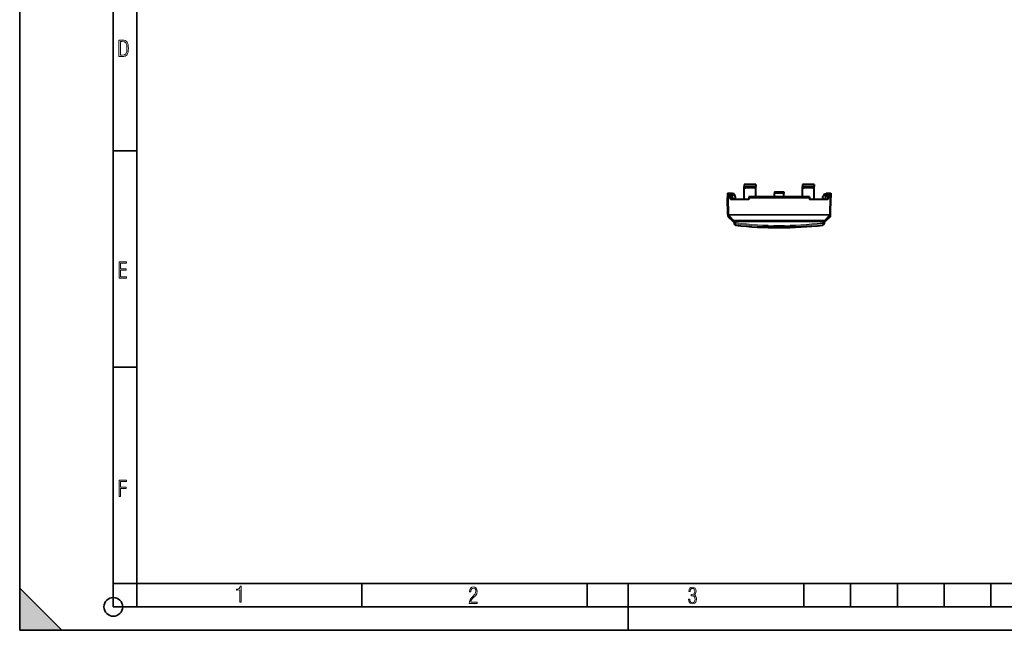
# Model space of a CAD drawing. Extents: x 0 to 420, y 0 to 297.
# Drawn here: x 0 to 210, y 0 to 130 of the extents above; entities that cross this region are included whole.
import ezdxf

# ---------------------------------------------------------------- set-up
doc = ezdxf.new("R2010")
doc.units = 0
doc.linetypes.add('DASHDOT', pattern=[18.5, 12, -3, 0.5, -3])

msp = doc.modelspace()

# ---------------------------------------------------------------- linework, layer by layer
at = {"color": 7, "lineweight": 35}
for p, q in [((0, 0), (0, 297)), ((0, 0), (0, 297)), ((20.000401, 4.99976), (20.000401, 292)), ((25.000401, 9.99976), (25.000401, 287)), ((20.000401, 102.333), (25.000401, 102.333)), ((20.000401, 56.166599), (25.000401, 56.166599)), ((0, 9), (9, 0)), ((0, 0), (0, 9)), ((20.000401, 10), (25.000401, 10)), ((20.000401, 9.99976), (25.000401, 9.99976)), ((25.000401, 9.99976), (410, 9.99976)), ((25.0005, 4.99976), (25.0005, 9.99976)), ((73.125504, 4.99976), (73.125504, 9.99976)), ((121.250999, 4.99976), (121.250999, 9.99976)), ((130, 0), (130, 9.99976)), ((167.501007, 4.99976), (167.501007, 9.99976)), ((177.501007, 4.99976), (177.501007, 9.99976)), ((187.501007, 4.99976), (187.501007, 9.99976)), ((197.501007, 4.99976), (197.501007, 9.99976)), ((207.501007, 4.99976), (207.501007, 9.99976)), ((20.000401, 4.99976), (167.501007, 4.99976)), ((167.501007, 4.99976), (177.501007, 4.99976)), ((177.501007, 4.99976), (187.501007, 4.99976)), ((187.501007, 4.99976), (197.501007, 4.99976)), ((197.501007, 4.99976), (207.501007, 4.99976)), ((207.501007, 4.99976), (217.5, 4.99976)), ((0, 0), (420, 0)), ((0, 0), (420, 0)), ((0, 0), (9, 0))]:
    msp.add_line(p, q, dxfattribs=at)
at = {"color": 7, "lineweight": 40}
for p, q in [((154.753922, 95.155098), (154.753922, 94.829903)), ((157.253922, 95.155098), (154.753922, 95.155098)), ((154.753922, 94.905098), (154.753922, 94.878891)), ((154.753922, 94.829903), (154.753922, 94.727722)), ((154.753922, 91.930099), (154.753922, 94.727722)), ((157.253922, 95.155098), (157.253922, 94.829903)), ((157.253922, 94.905098), (157.253922, 94.878891)), ((157.253922, 94.829903), (157.253922, 94.727722)), ((157.253922, 92.513977), (157.253922, 94.727722)), ((167.253922, 95.155098), (167.253922, 94.829903)), ((169.753922, 95.155098), (167.253922, 95.155098)), ((167.253922, 94.905098), (167.253922, 94.878891)), ((167.253922, 94.829903), (167.253922, 94.727722)), ((167.253922, 92.513977), (167.253922, 94.727722)), ((169.753922, 95.155098), (169.753922, 94.829903)), ((169.753922, 94.905098), (169.753922, 94.878891)), ((169.753922, 94.829903), (169.753922, 94.727722)), ((169.753922, 91.930099), (169.753922, 94.727722)), ((151.216415, 93.330093), (151.225693, 92.798553)), ((151.216415, 93.330093), (152.253922, 93.330093)), ((151.225693, 92.798553), (151.83696, 92.798553)), ((151.225708, 92.798172), (151.225754, 92.795509)), ((151.225754, 92.795509), (151.232651, 92.400391)), ((151.403763, 93.155121), (151.903549, 92.805168)), ((151.403763, 93.155121), (152.255447, 93.155121)), ((151.83696, 92.798172), (151.83699, 92.795509)), ((151.83699, 92.795509), (151.840591, 92.382919)), ((151.903549, 92.805168), (152.258499, 92.805168)), ((152.255447, 93.155121), (152.253922, 93.330093)), ((152.255447, 93.155121), (152.258499, 92.805168)), ((152.599701, 93.143623), (152.255539, 93.14463)), ((152.266144, 91.930099), (152.258499, 92.805168)), ((152.854218, 92.702797), (152.599701, 93.143623)), ((152.953827, 92.530258), (152.854218, 92.702797)), ((156.953918, 94.556107), (155.053925, 94.556107)), ((156.953918, 94.453926), (155.053925, 94.453926)), ((161.234879, 92.513977), (161.247055, 93.212074)), ((161.253922, 93.604897), (161.247055, 93.212074)), ((161.253922, 93.605095), (163.253922, 93.605095)), ((163.253922, 93.604897), (163.260788, 93.212074)), ((163.272964, 92.513977), (163.260788, 93.212074)), ((169.453918, 94.556107), (167.553925, 94.556107)), ((169.453918, 94.453926), (167.553925, 94.453926)), ((171.554016, 92.530258), (171.653625, 92.702797)), ((171.908142, 93.143623), (171.653625, 92.702797)), ((171.908142, 93.143623), (172.252304, 93.14463)), ((172.241699, 91.930099), (172.249344, 92.805168)), ((172.252396, 93.155121), (172.249344, 92.805168)), ((172.249344, 92.805168), (172.604294, 92.805168)), ((172.252396, 93.155121), (172.253922, 93.330093)), ((172.252396, 93.155121), (173.10408, 93.155121)), ((172.253922, 93.330093), (173.291428, 93.330093)), ((173.10408, 93.155121), (172.604294, 92.805168)), ((172.670853, 92.795509), (172.667252, 92.382919)), ((172.670853, 92.795975), (172.670883, 92.798378)), ((172.670883, 92.798553), (173.282135, 92.798553)), ((173.282089, 92.795509), (173.275192, 92.400391)), ((173.282135, 92.798172), (173.282089, 92.795509)), ((173.291428, 93.330093), (173.282135, 92.798553)), ((151.296722, 88.730057), (151.232651, 92.400391)), ((151.432922, 92.382919), (151.840591, 92.382919)), ((151.840591, 92.382919), (151.844543, 91.930099)), ((155.763306, 91.930099), (151.844543, 91.930099)), ((152.953918, 92.230095), (152.953918, 92.530098)), ((152.953918, 91.929764), (152.953918, 92.230095)), ((155.767258, 92.382919), (155.763306, 91.930099)), ((155.768402, 92.513977), (155.767258, 92.382919)), ((155.767258, 92.382919), (168.740585, 92.382919)), ((168.739441, 92.513977), (155.768402, 92.513977)), ((168.739441, 92.513977), (168.740585, 92.382919)), ((168.740585, 92.382919), (168.744537, 91.930099)), ((172.6633, 91.930099), (168.744537, 91.930099)), ((171.553925, 92.230095), (171.553925, 92.530098)), ((171.553925, 91.929764), (171.553925, 92.230095)), ((172.667252, 92.382919), (172.6633, 91.930099)), ((172.667252, 92.382919), (173.074921, 92.382919)), ((173.211121, 88.730057), (173.275192, 92.400391)), ((151.296753, 88.727859), (151.296722, 88.730057)), ((151.296753, 88.727859), (151.301834, 88.43676)), ((173.206009, 88.43676), (173.21109, 88.727852)), ((173.21109, 88.727852), (173.211121, 88.730057)), ((151.361618, 88.297577), (152.364105, 87.312447)), ((152.504288, 87.255096), (152.527176, 87.255096)), ((152.527267, 87.265411), (152.527176, 87.255096)), ((152.827271, 87.26696), (152.527267, 87.265411)), ((152.533051, 87.265709), (152.527344, 87.265442)), ((152.655563, 87.266678), (152.65712, 87.088676)), ((152.65712, 87.088676), (152.659729, 86.78933)), ((171.680573, 87.26696), (152.827271, 87.26696)), ((161.853928, 87.417068), (158.378006, 87.41317)), ((158.378006, 87.403641), (161.853928, 87.399902)), ((161.853928, 87.399902), (161.853928, 87.417068)), ((162.653915, 87.417068), (166.129822, 87.41317)), ((162.653915, 87.399902), (162.653915, 87.417068)), ((166.129822, 87.403641), (162.653915, 87.399902)), ((171.680573, 87.26696), (171.980576, 87.265411)), ((171.850815, 87.099915), (171.848206, 86.79982)), ((171.850815, 87.099915), (171.85228, 87.266678)), ((171.980667, 87.255241), (171.980576, 87.265411)), ((171.980667, 87.255096), (172.003555, 87.255096)), ((173.146225, 88.297577), (172.143738, 87.312447))]:
    msp.add_line(p, q, dxfattribs=at)
at = {"color": 7, "lineweight": 18}
for p, q in [((157.253922, 94.829903), (154.753922, 94.829903)), ((169.753922, 94.829903), (167.253922, 94.829903)), ((151.225754, 92.795509), (151.83699, 92.795509)), ((152.854218, 92.230095), (152.854218, 92.702789)), ((155.053925, 94.556107), (155.053925, 94.453926)), ((156.953918, 94.556107), (156.953918, 94.453926)), ((161.247055, 93.212074), (163.260788, 93.212074)), ((167.553925, 94.556107), (167.553925, 94.453926)), ((169.453918, 94.556107), (169.453918, 94.453926)), ((171.653625, 92.230095), (171.653625, 92.702797)), ((172.670853, 92.795509), (173.282089, 92.795509)), ((151.496689, 88.730057), (151.432922, 92.382919)), ((152.854218, 91.930099), (152.854218, 92.230095)), ((171.653625, 91.930099), (171.653625, 92.230095)), ((173.011154, 88.730057), (173.074921, 92.382919)), ((151.356537, 88.588737), (152.359482, 87.577377)), ((151.356537, 88.588737), (151.361618, 88.297577)), ((151.496689, 88.730057), (173.011154, 88.730057)), ((151.496689, 88.592682), (151.496689, 88.730057)), ((151.496719, 88.590477), (151.496689, 88.592682)), ((151.496689, 88.592682), (173.011154, 88.592682)), ((151.496719, 88.590477), (152.499664, 87.579117)), ((173.011124, 88.590477), (172.008179, 87.579117)), ((173.151306, 88.588737), (172.148361, 87.577377)), ((173.011124, 88.590477), (173.011154, 88.592682)), ((173.011154, 88.592682), (173.011154, 88.730057)), ((173.146225, 88.297577), (173.151306, 88.588737)), ((152.364105, 87.312447), (152.359482, 87.577377)), ((172.008179, 87.579117), (152.499664, 87.579117)), ((152.499664, 87.579117), (152.499664, 87.520042)), ((172.008179, 87.520042), (152.499664, 87.520042)), ((152.504288, 87.255096), (152.499664, 87.520042)), ((152.922394, 86.796715), (152.925018, 86.493965)), ((152.9552, 87.206657), (152.9552, 87.266273)), ((171.552643, 87.206657), (152.9552, 87.206657)), ((152.9552, 87.206657), (152.957108, 86.988693)), ((171.550827, 86.999924), (171.552643, 87.206657)), ((171.552643, 87.206657), (171.552643, 87.266273)), ((171.585892, 86.808006), (171.583252, 86.504494)), ((172.003555, 87.255096), (172.008179, 87.520042)), ((172.008179, 87.579117), (172.008179, 87.520042)), ((172.143738, 87.312447), (172.148361, 87.577377))]:
    msp.add_line(p, q, dxfattribs=at)
at = {"color": 7, "linetype": 'DASHDOT', "lineweight": 18, "ltscale": 0.01796}
for p, q in [((152.914078, 92.230095), (152.195679, 92.230095)), ((171.593765, 92.230095), (172.312164, 92.230095))]:
    msp.add_line(p, q, dxfattribs=at)
at = {"color": 7, "lineweight": 18}
for points in [[(21.209959, 122.479729), (21.938147, 122.479729), (22.267006, 122.49852), (22.53949, 122.573685), (22.760294, 122.695839), (22.93412, 122.879059), (23.060965, 123.118652), (23.150227, 123.419327), (23.201904, 123.790466), (23.220697, 124.232079), (23.201904, 124.668991), (23.150227, 125.040131), (23.065662, 125.340805), (22.93412, 125.580399), (22.760294, 125.758926), (22.53949, 125.881073), (22.262308, 125.956238), (21.938147, 125.979729), (21.209959, 125.979729)], [(21.501234, 122.742813), (21.501234, 125.721336), (21.919355, 125.721336), (22.407946, 125.641472), (22.708616, 125.387779), (22.858952, 124.927383), (22.891838, 124.607918), (22.905931, 124.227379), (22.858952, 123.527382), (22.708616, 123.066978), (22.407946, 122.817986), (21.919355, 122.742813)], [(21.244259, 75.172127), (22.850969, 75.172127), (22.850969, 75.444611), (21.535534, 75.444611), (21.535534, 76.868103), (22.719427, 76.868103), (22.719427, 77.135887), (21.535534, 77.135887), (21.535534, 78.399643), (22.850969, 78.399643), (22.850969, 78.672127), (21.244259, 78.672127)], [(21.244259, 28.569124), (21.535534, 28.569124), (21.535534, 30.265097), (22.719427, 30.265097), (22.719427, 30.532883), (21.535534, 30.532883), (21.535534, 31.79664), (22.850969, 31.79664), (22.850969, 32.069122), (21.244259, 32.069122)], [(47.03595, 5.977674), (47.322525, 5.977674), (47.322525, 9.425997), (47.101723, 9.425997), (47.026554, 9.120627), (46.876217, 8.918613), (46.63662, 8.796467), (46.303062, 8.754185), (46.303062, 8.575661), (46.490982, 8.570963), (47.03595, 8.613245)], [(96.03479, 5.748185), (97.749557, 5.748185), (97.749557, 6.034762), (96.349556, 6.034762), (96.396538, 6.279058), (96.537476, 6.518655), (96.758286, 6.777044), (97.049561, 7.063622), (97.373718, 7.378386), (97.632111, 7.763621), (97.740166, 8.332078), (97.679092, 8.722011), (97.509964, 9.013286), (97.24218, 9.196507), (96.899223, 9.26228), (96.560966, 9.196507), (96.307274, 9.00389), (96.142845, 8.698521), (96.086472, 8.294494), (96.086472, 8.242816), (96.354256, 8.242816), (96.391838, 8.571675), (96.499893, 8.811273), (96.678421, 8.952211), (96.927414, 8.999191), (97.138824, 8.952211), (97.303253, 8.825366), (97.411301, 8.623353), (97.448891, 8.355568), (97.397209, 8.007916), (97.256271, 7.721339), (96.786469, 7.195165), (96.457611, 6.85691), (96.218018, 6.537447), (96.081772, 6.175702)], [(142.865891, 6.620458), (142.926971, 6.197639), (143.0961, 5.882874), (143.359192, 5.694955), (143.706833, 5.629183), (144.077972, 5.694955), (144.359863, 5.896968), (144.538376, 6.221129), (144.604156, 6.648646), (144.566574, 6.963411), (144.463211, 7.217103), (144.289383, 7.405022), (144.04039, 7.536566), (144.237701, 7.668109), (144.383347, 7.851331), (144.47261, 8.081532), (144.505493, 8.358713), (144.444412, 8.711062), (144.284683, 8.978848), (144.030991, 9.152673), (143.711533, 9.213747), (143.396774, 9.152673), (143.157166, 8.97415), (143.002136, 8.682875), (142.945755, 8.292941), (143.227646, 8.292941), (143.227646, 8.307035), (143.260529, 8.584217), (143.359192, 8.78623), (143.514221, 8.908378), (143.720932, 8.955358), (143.927643, 8.913075), (144.087372, 8.795626), (144.186035, 8.607706), (144.223618, 8.358713), (144.176636, 8.034552), (144.030991, 7.809049), (143.786697, 7.677505), (143.434357, 7.635223), (143.415558, 7.635223), (143.415558, 7.376834), (143.561203, 7.381532), (143.89006, 7.334552), (144.120255, 7.19831), (144.2565, 6.968109), (144.303482, 6.63925), (144.2565, 6.324485), (144.134354, 6.089586), (143.946426, 5.943948), (143.711533, 5.896968), (143.481339, 5.943948), (143.302811, 6.08019), (143.190063, 6.310391), (143.147781, 6.620458)]]:
    msp.add_lwpolyline(points, close=True, dxfattribs=at)
at = {"color": 7, "lineweight": 35}
msp.add_circle((20.000401, 4.99976), 2, dxfattribs=at)
at = {"color": 7, "lineweight": 18}
for centre, radius, start, end in [((151.496613, 88.731354), 0.199894, 181.001915, 225.512947), ((173.01123, 88.731346), 0.199894, 314.487055, 358.998085), ((152.499649, 87.720078), 0.200031, 225.511827, 270.002463), ((152.954651, 87.092926), 0.297758, 180.817637, 263.783289), ((162.209076, 161.374756), 75.154261, 262.901887, 277.167352), ((151.43222, 87.153992), 1.53309, 346.517626, 353.81319), ((162.209137, 161.329163), 74.914226, 262.905746, 277.163377), ((171.553299, 87.104164), 0.297747, 276.279749, 359.181982)]:
    msp.add_arc(centre, radius, start, end, dxfattribs=at)
at = {"color": 7, "lineweight": 40}
for centre, radius, start, end in [((151.501907, 88.440285), 0.200107, 181.008363, 225.48967), ((173.005936, 88.440285), 0.200107, 314.510329, 358.991632), ((152.504288, 87.455093), 0.2, 225.499669, 269.999991), ((152.959717, 86.791946), 0.3, 180.500006, 263.356218), ((162.209167, 166.201111), 80.246023, 263.356218, 276.708432), ((158.323593, 83.859924), 3.553193, 89.122542, 92.729893), ((158.3228, 90.981438), 3.577757, 267.301677, 270.884227), ((166.185043, 90.981438), 3.577757, 269.115775, 272.698318), ((166.18425, 83.859924), 3.553193, 87.270106, 90.877456), ((171.548218, 86.802437), 0.3, 276.708432, 359.5), ((172.003555, 87.455093), 0.2, 270.000004, 314.500336)]:
    msp.add_arc(centre, radius, start, end, dxfattribs=at)
for centre, major_axis, ratio, start_param, end_param in [((155.053925, 94.829903), (0.300003, 0), 0.91265, 3.1415926536, 4.7123889804), ((155.053925, 94.727722), (0.300003, 0), 0.91265, 3.1415926536, 4.7123889804), ((156.953918, 94.829903), (0.300003, 0), 0.91265, 4.7123889804, 6.2831853072), ((156.953918, 94.727722), (0.300003, 0), 0.91265, 4.7123889804, 6.2831853072), ((167.553925, 94.829903), (0.300003, 0), 0.91265, 3.1415926536, 4.7123889804), ((167.553925, 94.727722), (0.300003, 0), 0.91265, 3.1415926536, 4.7123889804), ((169.453918, 94.829903), (0.300003, 0), 0.91265, 4.7123889804, 6.2831853072), ((169.453918, 94.727722), (0.300003, 0), 0.91265, 4.7123889804, 6.2831853072), ((151.432678, 92.400391), (-0.200027, 0.000023), 0.087355, 0.0015341774, 1.5720259144), ((173.075165, 92.400391), (0.200027, 0.000023), 0.087355, 4.7111593928, 6.2816511298)]:
    msp.add_ellipse(centre, major_axis=major_axis, ratio=ratio, start_param=start_param, end_param=end_param, dxfattribs=at)
at = {"color": 7, "lineweight": 18}
for centre, major_axis, ratio, start_param, end_param in [((151.496689, 88.733543), (-0.199966, -0.003494), 0.01745, 0, 1.5704917403), ((151.496689, 88.733543), (-0.199966, -0.003494), 0.704278, 0, 1.5585037231), ((151.496719, 88.731346), (-0.199966, -0.003494), 0.704278, 0, 1.5585037193), ((151.496719, 88.731339), (0.142059, 0.140785), 0.57606, 3.1642520742, 4.1936421997), ((173.011124, 88.731346), (0.199966, -0.003494), 0.704278, 4.7246815841, 6.2831853072), ((173.011124, 88.731346), (0.142059, -0.140785), 0.57606, 5.2311358084, 6.2605260243), ((173.011154, 88.733543), (0.199966, -0.003494), 0.704278, 4.7246815841, 6.2831853072), ((173.011154, 88.733543), (0.199966, -0.003494), 0.01745, 4.7126935669, 6.2831853072), ((152.499664, 87.719978), (-0.141968, -0.140877), 0.575818, 0.0215972833, 1.0516850263), ((152.957108, 87.091293), (-0.299988, -0.002617), 0.342009, 0, 1.5678116714), ((152.9552, 87.309265), (-0.299988, -0.002617), 0.342009, 0.4006242609, 1.5678116714), ((171.550827, 87.102531), (0.037506, -0.297646), 0.045463, 5.058599917, 6.1325153101), ((171.550827, 87.102531), (0.299988, -0.002617), 0.342009, 4.7153736357, 6.2831853072), ((171.552643, 87.309265), (0.299988, -0.002617), 0.342009, 4.7153736357, 5.882561064), ((172.008179, 87.719978), (0.199966, -0.003494), 0.999683, 4.7298392637, 5.5065135494), ((172.008179, 87.719978), (0.141968, -0.140877), 0.575818, 5.2315002808, 6.2615880238)]:
    msp.add_ellipse(centre, major_axis=major_axis, ratio=ratio, start_param=start_param, end_param=end_param, dxfattribs=at)
at = {"color": 7, "lineweight": 5}
msp.add_solid([(0, 0), (9, 0), (0, 9)], dxfattribs=at)

doc.saveas('drawing.dxf')
